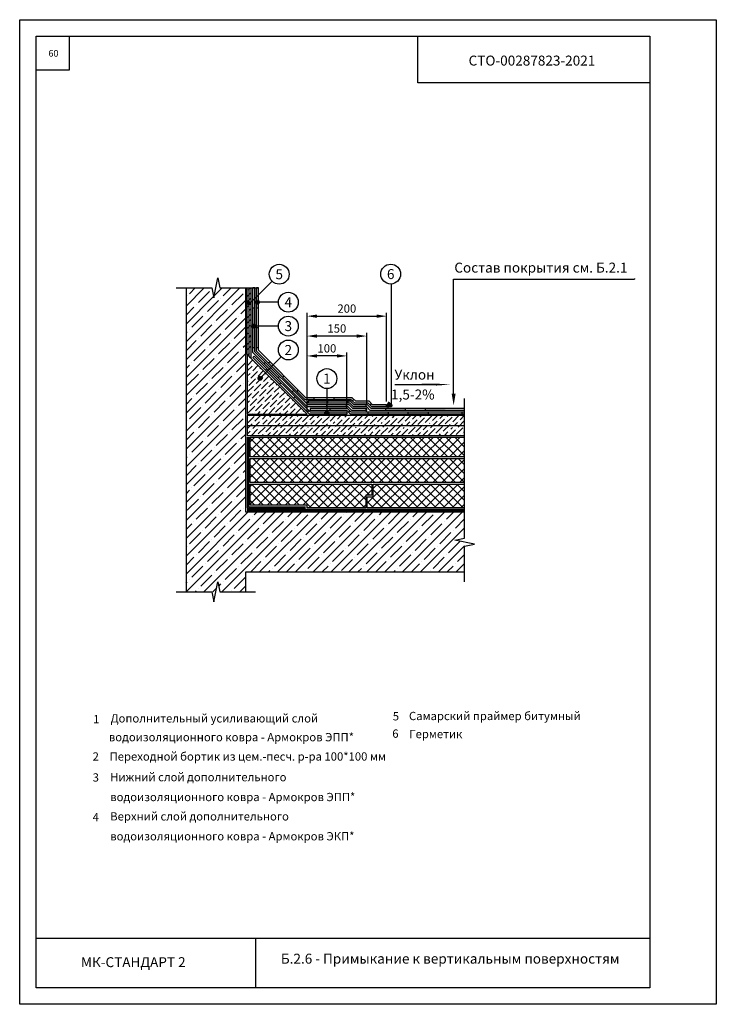
# Model space of a CAD drawing. Units: millimetres. Extents: x -172883 to 37297, y -124020 to 186017.
# Drawn here: x -44584 to -42484, y -35932 to -32962 of the extents above; entities that cross this region are included whole.
import ezdxf
from ezdxf.enums import TextEntityAlignment as Align

# ---------------------------------------------------------------- set-up
doc = ezdxf.new("R2010")
doc.units = ezdxf.units.MM
doc.layers.get('Defpoints').update_dxf_attribs({"color": 254, "lineweight": 25})
doc.layers.add('_Текст', color=7, linetype='Continuous')
doc.layers.add('Железобетон', color=7, linetype='Continuous', lineweight=25)
doc.layers.add('мкБетон', color=7, linetype='Continuous', lineweight=25)
doc.styles.add('Arial', font='arial.ttf')
pattern_1 = [(45, (-108649.228, -36627.309), (-13.470384, 13.470384), []), (135, (-108649.228, -36627.309), (-13.470384, -13.470384), [])]

msp = doc.modelspace()

# ---------------------------------------------------------------- hatches: boundary and pattern name
at = {"layer": 'Железобетон'}
h = msp.add_hatch(dxfattribs=at)
h.set_pattern_fill('ANSI36', color=256, scale=3.6, style=0)
h.set_pattern_definition([(45, (-45600.476, -53910.672), (6.061673, 22.226134), [28.575, -5.715, 0, -5.715])])
h.paths.add_polyline_path([(-43897.4, -33628.4), (-43897.7, -33628), (-43897.7, -33629.1)])
h.paths.add_polyline_path([(-43885.7, -33771.1), (-43897.7, -33771.1), (-43897.7, -33971.5), (-43885.7, -33983.5)])
h = msp.add_hatch(dxfattribs=at)
h.set_pattern_fill('ANSI35', color=256, scale=6, style=0)
h.set_pattern_definition([(45, (-45432.476, -71115.07), (-26.94077, 26.94077), []), (45, (-45405.535, -71115.07), (-26.94077, 26.94077), [47.625, -9.525, 0, -9.525])])
h.paths.add_polyline_path([(-43902.5, -34447.9), (-43902.5, -33771.1), (-43992.5, -33771.1), (-43998.5, -33801.1), (-44004.5, -33771.1), (-44082.5, -33771.1), (-44082.5, -34687.9), (-43992.5, -34687.9), (-43986.5, -34657.9), (-43980.5, -34687.9), (-43902.5, -34687.9), (-43902.5, -34627.9), (-43242.5, -34627.9), (-43242.5, -34537.9), (-43272.5, -34531.9), (-43242.5, -34525.9), (-43242.5, -34447.9)])
h = msp.add_hatch(color=256, dxfattribs=at)
h.dxf.hatch_style = 1
h.paths.add_polyline_path([(-43477.7, -34129.9), (-43477.7, -34123.9), (-43519.9, -34123.9), (-43523.6, -34120.2), (-43527.8, -34124.5), (-43522.4, -34129.9)])
h.paths.add_polyline_path([(-43584.3, -34108.3), (-43580.5, -34112), (-43576.3, -34107.8), (-43581.8, -34102.3), (-43636.5, -34102.3), (-43636.5, -34108.3)])
h.paths.add_polyline_path([(-43721.1, -34102.3), (-43744.3, -34079), (-43748.6, -34083.2), (-43723.5, -34108.3), (-43696.5, -34108.3), (-43696.5, -34102.3)])
h.paths.add_polyline_path([(-43819.6, -34003.8), (-43823.8, -34008), (-43791, -34040.8), (-43786.8, -34036.6)])
h.paths.add_polyline_path([(-43829.2, -33994.1), (-43833.4, -33998.4), (-43823.8, -34008), (-43819.6, -34003.8)])
h.paths.add_polyline_path([(-43864.1, -33891.1), (-43870.1, -33891.1), (-43870.1, -33951.1), (-43864.1, -33951.1)])
h.paths.add_polyline_path([(-43864.1, -33771.1), (-43870.1, -33771.1), (-43870.1, -33809.1, -0.267949), (-43864.1, -33809.1)])
h.paths.add_polyline_path([(-43864.1, -33819.5, -0.267949), (-43870.1, -33819.5), (-43870.1, -33831.1), (-43864.1, -33831.1)])
h.paths.add_polyline_path([(-43864.1, -33809.1, 0.267949), (-43870.1, -33809.1), (-43870.1, -33819.5, 0.267949), (-43864.1, -33819.5)])
for points in [[(-43886.1, -33817.2, -1), (-43898.1, -33817.2, -1)], [(-43861.1, -33814.3, -1), (-43873.1, -33814.3, -1)], [(-43861.1, -33814.3, -1), (-43873.1, -33814.3, -1)], [(-43871.9, -33886.3, -1), (-43883.9, -33886.3, -1)], [(-43871.9, -33886.3, -1), (-43883.9, -33886.3, -1)], [(-43853.4, -34043.6, -1), (-43865.4, -34043.6, -1)], [(-43853.4, -34043.6, -1), (-43865.4, -34043.6, -1)], [(-43471.5, -34125.8, 1), (-43459.5, -34125.8, 1)], [(-43663.7, -34148.5, 1), (-43651.7, -34148.5, 1)]]:
    msp.add_hatch(color=256, dxfattribs=at).paths.add_polyline_path(points)
h = msp.add_hatch(color=256, dxfattribs=at)
h.dxf.hatch_style = 1
h.paths.add_polyline_path([(-43537.7, -34134.7), (-43540.8, -34134.7), (-43540.8, -34140.7), (-43537.7, -34140.7)])
h.paths.add_polyline_path([(-43598.8, -34129.9), (-43598.8, -34123.9), (-43657.7, -34123.9), (-43657.7, -34129.9)])
h.paths.add_polyline_path([(-43657.7, -34123.9), (-43658.8, -34123.9), (-43658.8, -34129.9), (-43657.7, -34129.9)])
h.paths.add_polyline_path([(-43720.1, -34127), (-43715.9, -34122.7), (-43758.3, -34080.3), (-43762.5, -34084.5)])
h.paths.add_polyline_path([(-43805, -34042.1), (-43800.7, -34037.9), (-43827.2, -34011.4), (-43831.4, -34015.6)])
h.paths.add_polyline_path([(-43831.4, -34015.6), (-43827.2, -34011.4), (-43843.2, -33995.4), (-43847.4, -33999.7)])
h.paths.add_polyline_path([(-43880.9, -33951.1), (-43874.9, -33951.1), (-43874.9, -33891.5, -0.267949), (-43880.9, -33891.5)])
h.paths.add_polyline_path([(-43874.9, -33881.1, 0.267949), (-43880.9, -33881.1), (-43880.9, -33891.1), (-43874.9, -33891.1)])
h.paths.add_polyline_path([(-43874.9, -33831.1), (-43880.9, -33831.1), (-43880.9, -33881.1, -0.267949), (-43874.9, -33881.1)])
h = msp.add_hatch(dxfattribs=at)
h.set_pattern_fill('ANSI36', color=256, scale=3.6, style=0)
h.set_pattern_definition([(45, (-45600.476, -54054.672), (6.061673, 22.226134), [28.575, -5.715, 0, -5.715])])
h.paths.add_polyline_path([(-43717.7, -34151.5), (-43897.7, -33971.5), (-43897.7, -34151.5)])
h = msp.add_hatch(color=256, dxfattribs=at)
h.dxf.hatch_style = 1
h.paths.add_polyline_path([(-43834.8, -34019), (-43839, -34014.9), (-43843.2, -34019.1), (-43839.1, -34023.3)])
h.paths.add_polyline_path([(-43834.8, -34019), (-43839.1, -34023.3), (-43800.8, -34061.5), (-43796.6, -34057.3)])
h.paths.add_polyline_path([(-43716, -34146.4), (-43711.7, -34142.1), (-43754.2, -34099.7), (-43758.4, -34104)])
h.paths.add_polyline_path([(-43597.7, -34151.5), (-43597.7, -34145.5), (-43652.3, -34145.9, -0.112517), (-43651.7, -34148.5, -0.151949), (-43652.7, -34151.9)])
h.paths.add_polyline_path([(-43651.7, -34148.5, 0.112517), (-43652.3, -34145.9), (-43657.7, -34145.9), (-43657.7, -34151.9), (-43652.7, -34151.9, 0.151949)])
h = msp.add_hatch(color=256, dxfattribs=at)
h.dxf.hatch_style = 1
h.paths.add_polyline_path([(-43308.1, -34140.7, -0.131653), (-43308.9, -34137.7, -0.131652), (-43308.1, -34134.7), (-43361.2, -34134.7), (-43361.2, -34140.7)])
h.paths.add_polyline_path([(-43302.9, -34134.7), (-43308.1, -34134.7, 0.131652), (-43308.9, -34137.7, 0.131653), (-43308.1, -34140.7), (-43302.9, -34140.7)])
h.paths.add_polyline_path([(-43302.9, -34140.7), (-43301.2, -34140.7), (-43301.2, -34134.7), (-43302.9, -34134.7)])
h.paths.add_polyline_path([(-43421.2, -34140.7), (-43421.2, -34134.7), (-43481.2, -34134.7), (-43481.2, -34140.7)])
h.paths.add_polyline_path([(-43575.4, -34123.9), (-43586.2, -34113.1), (-43594.7, -34113.1), (-43594.7, -34119.1), (-43588.7, -34119.1), (-43577.9, -34129.9), (-43539.2, -34129.9), (-43539.2, -34123.9)])
h.paths.add_polyline_path([(-43714.7, -34113.1), (-43714.7, -34119.1), (-43657.7, -34119.1), (-43657.7, -34113.1)])
h.paths.add_polyline_path([(-43654.7, -34113.1), (-43657.7, -34113.1), (-43657.7, -34119.1), (-43654.7, -34119.1)])
h = msp.add_hatch(dxfattribs=at)
h.set_pattern_fill('HONEY', color=256, scale=0.084, angle=162.8947, style=0)
h.set_pattern_definition([(162.8947358, (-38208.54634, -19078.39285), (-0.450288645, -0.1030862774), [0.2667, -0.5334]), (282.8947358, (-38208.54634, -19078.39285), (0.3144196575, -0.338418267), [0.2667, -0.5334]), (222.8947358, (-38208.54634, -19078.39285), (-0.1358689876, -0.4415045444), [-0.5334, 0.2667])])
h.paths.add_polyline_path([(-43476.9, -34131.4), (-43478.1, -34127.5), (-43472.2, -34116.3, -0.198912), (-43463.2, -34127.2)])
h = msp.add_hatch(color=256, dxfattribs=at)
h.dxf.hatch_style = 1
h.paths.add_polyline_path([(-43250.3, -34151.5), (-43242.5, -34151.5), (-43242.5, -34145.5), (-43250.3, -34145.5)])
h.paths.add_polyline_path([(-43352.9, -34145.5), (-43412.9, -34145.5), (-43412.9, -34151.5), (-43352.9, -34151.5)])
h.paths.add_polyline_path([(-43472.9, -34151.5), (-43472.9, -34145.5), (-43532.9, -34145.5), (-43532.9, -34151.5)])
h.paths.add_polyline_path([(-43648.4, -34134.7), (-43648.4, -34140.7), (-43597.7, -34140.7), (-43592.9, -34145.5), (-43588.6, -34141.2), (-43595.2, -34134.7)])
h = msp.add_hatch(dxfattribs=at)
h.set_pattern_fill('ANSI36', color=256, scale=3.6, style=0)
h.set_pattern_definition([(45, (-45432.476, -71115.072), (6.061673, 22.226134), [28.575, -5.715, 0, -5.715])])
edge = h.paths.add_edge_path()
edge.add_line((-43242.5, -34216.3), (-43242.5, -34186.3))
edge.add_line((-43242.5, -34186.3), (-43272.5, -34186.3))
edge.add_arc((-43278.5, -34186.3), 6, 180, 360, ccw=False)
edge.add_line((-43284.5, -34186.3), (-43344.5, -34186.3))
edge.add_arc((-43350.5, -34186.3), 6, 180, 360, ccw=False)
edge.add_line((-43356.5, -34186.3), (-43416.5, -34186.3))
edge.add_arc((-43422.5, -34186.3), 6, 180, 360, ccw=False)
edge.add_line((-43428.5, -34186.3), (-43488.5, -34186.3))
edge.add_arc((-43494.5, -34186.3), 6, 180, 360, ccw=False)
edge.add_line((-43500.5, -34186.3), (-43560.5, -34186.3))
edge.add_arc((-43566.5, -34186.3), 6, 180, 360, ccw=False)
edge.add_line((-43572.5, -34186.3), (-43632.5, -34186.3))
edge.add_arc((-43638.5, -34186.3), 6, 180, 360, ccw=False)
edge.add_line((-43644.5, -34186.3), (-43704.5, -34186.3))
edge.add_arc((-43710.5, -34186.3), 6, 180, 360, ccw=False)
edge.add_line((-43716.5, -34186.3), (-43776.5, -34186.3))
edge.add_arc((-43782.5, -34186.3), 6, 180, 360, ccw=False)
edge.add_line((-43788.5, -34186.3), (-43848.5, -34186.3))
edge.add_arc((-43854.5, -34186.3), 6, 180, 360, ccw=False)
edge.add_line((-43860.5, -34186.3), (-43897.7, -34186.3))
edge.add_line((-43897.7, -34186.3), (-43897.7, -34216.3))
edge.add_line((-43897.7, -34216.3), (-43242.5, -34216.3))
edge = h.paths.add_edge_path()
edge.add_line((-43242.5, -34186.3), (-43242.5, -34162.3))
edge.add_line((-43242.5, -34162.3), (-43715.4, -34162.3))
edge.add_line((-43715.4, -34162.3), (-43721.4, -34156.3))
edge.add_line((-43721.4, -34156.3), (-43897.7, -34156.3))
edge.add_line((-43897.7, -34156.3), (-43897.7, -34186.3))
edge.add_line((-43897.7, -34186.3), (-43860.5, -34186.3))
edge.add_arc((-43854.5, -34186.3), 6, 0, 180, ccw=False)
edge.add_line((-43848.5, -34186.3), (-43788.5, -34186.3))
edge.add_arc((-43782.5, -34186.3), 6, 0, 180, ccw=False)
edge.add_line((-43776.5, -34186.3), (-43716.5, -34186.3))
edge.add_arc((-43710.5, -34186.3), 6, 0, 180, ccw=False)
edge.add_line((-43704.5, -34186.3), (-43644.5, -34186.3))
edge.add_arc((-43638.5, -34186.3), 6, 0, 180, ccw=False)
edge.add_line((-43632.5, -34186.3), (-43572.5, -34186.3))
edge.add_arc((-43566.5, -34186.3), 6, 0, 180, ccw=False)
edge.add_line((-43560.5, -34186.3), (-43500.5, -34186.3))
edge.add_arc((-43494.5, -34186.3), 6, 0, 180, ccw=False)
edge.add_line((-43488.5, -34186.3), (-43428.5, -34186.3))
edge.add_arc((-43422.5, -34186.3), 6, 0, 180, ccw=False)
edge.add_line((-43416.5, -34186.3), (-43356.5, -34186.3))
edge.add_arc((-43350.5, -34186.3), 6, 0, 180, ccw=False)
edge.add_line((-43344.5, -34186.3), (-43284.5, -34186.3))
edge.add_arc((-43278.5, -34186.3), 6, 0, 180, ccw=False)
edge.add_line((-43272.5, -34186.3), (-43242.5, -34186.3))
h.paths.add_polyline_path([(-43242.5, -34162.3), (-43242.5, -34156.3), (-43721.4, -34156.3), (-43715.4, -34162.3)])
h = msp.add_hatch(dxfattribs=at)
h.set_pattern_fill('ANSI37', color=256, scale=6, style=0)
h.set_pattern_definition(pattern_1)
h.paths.add_polyline_path([(-43889.3, -34221.1), (-43889.3, -34281.1), (-43242.5, -34281.1), (-43242.5, -34221.1)])
h = msp.add_hatch(color=256, dxfattribs=at)
h.dxf.hatch_style = 1
h.paths.add_polyline_path([(-43782.4, -34431.1), (-43842.4, -34431.1), (-43842.4, -34434.7), (-43782.4, -34434.7)])
h.paths.add_polyline_path([(-43894.1, -34369.3), (-43897.7, -34369.3), (-43897.7, -34429.3), (-43894.1, -34429.3)])
h.paths.add_polyline_path([(-43894.1, -34249.3), (-43897.7, -34249.3), (-43897.7, -34309.3), (-43894.1, -34309.3)])
h = msp.add_hatch(dxfattribs=at)
h.set_pattern_fill('ANSI37', color=256, scale=6, style=0)
h.set_pattern_definition(pattern_1)
h.paths.add_polyline_path([(-43889.3, -34362.7), (-43889.3, -34426.3), (-43717.7, -34426.3), (-43717.7, -34434.7), (-43540.7, -34434.7), (-43540.7, -34396.3), (-43522.7, -34396.3), (-43522.7, -34362.7)])
h.paths.add_polyline_path([(-43242.5, -34434.7), (-43242.5, -34362.7), (-43517.9, -34362.7), (-43517.9, -34401.1), (-43535.9, -34401.1), (-43535.9, -34434.7)])
h.paths.add_polyline_path([(-43242.5, -34357.9), (-43242.5, -34285.9), (-43889.3, -34285.9), (-43889.3, -34357.9)])
h = msp.add_hatch(color=256, dxfattribs=at)
h.dxf.hatch_style = 1
h.paths.add_polyline_path([(-43838, -34439.5), (-43898, -34439.5), (-43898, -34443.1), (-43838, -34443.1)])
h.paths.add_polyline_path([(-43718, -34439.5), (-43778, -34439.5), (-43778, -34443.1), (-43718, -34443.1)])
h.paths.add_polyline_path([(-43598, -34439.5), (-43658, -34439.5), (-43658, -34443.1), (-43598, -34443.1)])
h.paths.add_polyline_path([(-43478, -34439.5), (-43538, -34439.5), (-43538, -34443.1), (-43478, -34443.1)])
h.paths.add_polyline_path([(-43358, -34439.5), (-43418, -34439.5), (-43418, -34443.1), (-43358, -34443.1)])
h.paths.add_polyline_path([(-43242.5, -34439.5), (-43296.8, -34439.5, -0.076321), (-43296.5, -34441.3, -0.07632), (-43296.8, -34443.1), (-43242.5, -34443.1)])
h.paths.add_polyline_path([(-43296.8, -34439.5), (-43298, -34439.5), (-43298, -34443.1), (-43296.8, -34443.1, 0.07632), (-43296.5, -34441.3, 0.076321)])

# ---------------------------------------------------------------- linework, layer by layer
at = {"layer": 'Defpoints'}
msp.add_lwpolyline([(-42483.8, -35932.1), (-44583.8, -35932.1), (-44583.8, -32962.1), (-42483.8, -32962.1)], close=True, dxfattribs=at)
at = {"layer": 'Железобетон'}
for p, q in [((-43463.4, -34125.8), (-43463.4, -33759.4)), ((-43275.7, -34089.8), (-43275.7, -33744.3)), ((-43275.7, -33744.3), (-42732.4, -33744.3)), ((-42732.4, -33744.3), (-42730.9, -33744.3)), ((-43891.7, -33977.5), (-43891.7, -33771.1)), ((-43874.9, -33771.1), (-43880.9, -33771.1)), ((-43880.9, -33966.2), (-43880.9, -33771.1)), ((-43874.9, -33963.7), (-43874.9, -33771.1)), ((-43864.1, -33771.1), (-43870.1, -33771.1)), ((-43880.9, -33831.1), (-43874.9, -33831.1)), ((-43870.1, -33831.1), (-43864.1, -33831.1)), ((-43717.7, -34141.5), (-43717.7, -33846.3)), ((-43687.7, -33856.3), (-43507.7, -33856.3)), ((-43477.7, -34113.9), (-43477.7, -33846.3)), ((-43874.9, -33891.1), (-43880.9, -33891.1)), ((-43864.1, -33891.1), (-43870.1, -33891.1)), ((-43717.7, -34141.5), (-43717.7, -33906.3)), ((-43567.7, -33916.3), (-43687.7, -33916.3)), ((-43537.7, -34124.7), (-43537.7, -33906.3)), ((-43880.9, -33951.1), (-43874.9, -33951.1)), ((-43717.2, -34129.9), (-43880.9, -33966.2)), ((-43714.7, -34123.9), (-43874.9, -33963.7)), ((-43870.1, -33951.1), (-43864.1, -33951.1)), ((-43717.7, -34141.5), (-43717.7, -33966.3)), ((-43627.7, -33976.3), (-43687.7, -33976.3)), ((-43597.7, -34135.5), (-43597.7, -33966.3)), ((-43843.2, -33995.4), (-43847.4, -33999.7)), ((-43829.2, -33994.1), (-43833.4, -33998.4)), ((-43843.2, -34019.1), (-43839, -34014.9)), ((-43805, -34042.1), (-43800.7, -34037.9)), ((-43796.6, -34057.3), (-43800.8, -34061.5)), ((-43791, -34040.8), (-43786.8, -34036.6)), ((-43758.3, -34080.3), (-43762.5, -34084.5)), ((-43744.3, -34079), (-43748.6, -34083.2)), ((-43758.4, -34104), (-43754.2, -34099.7)), ((-43720.1, -34127), (-43715.9, -34122.7)), ((-43714.7, -34113.1), (-43714.7, -34119.1)), ((-43590.7, -34123.9), (-43714.7, -34123.9)), ((-43696.5, -34108.3), (-43696.5, -34102.3)), ((-43658.8, -34123.9), (-43658.8, -34129.9)), ((-43654.7, -34119.1), (-43654.7, -34113.1)), ((-43636.5, -34102.3), (-43636.5, -34108.3)), ((-43598.8, -34129.9), (-43598.8, -34123.9)), ((-43594.7, -34113.1), (-43594.7, -34119.1)), ((-43579.9, -34134.7), (-43590.7, -34123.9)), ((-43580.5, -34112), (-43576.3, -34107.8)), ((-43539.2, -34129.9), (-43539.2, -34123.9)), ((-43527.8, -34124.5), (-43523.6, -34120.2)), ((-43477.7, -34129.9), (-43477.7, -34123.9)), ((-43593.2, -34129.9), (-43717.2, -34129.9)), ((-43711.7, -34142.1), (-43716, -34146.4)), ((-43708.4, -34134.7), (-43708.4, -34140.7)), ((-43595.2, -34134.7), (-43708.4, -34134.7)), ((-43597.7, -34140.7), (-43708.4, -34140.7)), ((-43648.4, -34140.7), (-43648.4, -34134.7)), ((-43586.9, -34151.5), (-43597.7, -34140.7)), ((-43584.4, -34145.5), (-43595.2, -34134.7)), ((-43582.4, -34140.7), (-43593.2, -34129.9)), ((-43588.6, -34141.2), (-43592.9, -34145.5)), ((-43242.5, -34151.5), (-43586.9, -34151.5)), ((-43242.5, -34145.5), (-43584.4, -34145.5)), ((-43537.7, -34140.7), (-43582.4, -34140.7)), ((-43537.7, -34134.7), (-43579.9, -34134.7)), ((-43540.8, -34134.7), (-43540.8, -34140.7)), ((-43537.7, -34134.7), (-43540.8, -34134.7)), ((-43540.8, -34140.7), (-43537.7, -34140.7)), ((-43537.7, -34140.7), (-43537.7, -34134.7)), ((-43532.9, -34151.5), (-43532.9, -34145.5)), ((-43481.2, -34134.7), (-43481.2, -34140.7)), ((-43472.9, -34145.5), (-43472.9, -34151.5)), ((-43421.2, -34140.7), (-43421.2, -34134.7)), ((-43412.9, -34151.5), (-43412.9, -34145.5)), ((-43361.2, -34134.7), (-43361.2, -34140.7)), ((-43352.9, -34145.5), (-43352.9, -34151.5)), ((-43250.3, -34151.5), (-43250.3, -34145.5)), ((-43242.5, -34151.5), (-43242.5, -34145.5)), ((-43897.7, -34221.1), (-43897.7, -34245.3)), ((-43894.1, -34221.1), (-43894.1, -34245.3)), ((-43897.7, -34245.3), (-43897.7, -34434.7)), ((-43894.1, -34245.3), (-43894.1, -34431.1)), ((-43242.5, -34439.5), (-43898, -34439.5)), ((-43242.5, -34443.1), (-43898, -34443.1)), ((-43894.1, -34429.3), (-43897.7, -34429.3)), ((-43897.7, -34434.7), (-43722.4, -34434.7)), ((-43894.1, -34431.1), (-43722.4, -34431.1)), ((-44533.8, -35732.1), (-42683.8, -35732.1)), ((-43872.3, -35882.2), (-43872.3, -35732.2))]:
    msp.add_line(p, q, dxfattribs=at)
at = {"layer": 'Железобетон', "color": 32}
for p, q in [((-43870.1, -33961.7), (-43870.1, -33771.1)), ((-43864.1, -33959.3), (-43864.1, -33771.1)), ((-43723.5, -34108.3), (-43870.1, -33961.7)), ((-43721.1, -34102.3), (-43864.1, -33959.3)), ((-43584.3, -34108.3), (-43723.5, -34108.3)), ((-43581.8, -34102.3), (-43721.1, -34102.3)), ((-43586.2, -34113.1), (-43714.7, -34113.1)), ((-43588.7, -34119.1), (-43714.7, -34119.1)), ((-43577.9, -34129.9), (-43588.7, -34119.1)), ((-43575.4, -34123.9), (-43586.2, -34113.1)), ((-43573.5, -34119.1), (-43584.3, -34108.3)), ((-43571, -34113.1), (-43581.8, -34102.3)), ((-43535.2, -34123.9), (-43575.4, -34123.9)), ((-43533.2, -34119.1), (-43573.5, -34119.1)), ((-43530.7, -34113.1), (-43571, -34113.1)), ((-43524.4, -34134.7), (-43535.2, -34123.9)), ((-43522.4, -34129.9), (-43533.2, -34119.1)), ((-43519.9, -34123.9), (-43530.7, -34113.1)), ((-43477.7, -34123.9), (-43519.9, -34123.9)), ((-43537.7, -34129.9), (-43577.9, -34129.9)), ((-43526.9, -34140.7), (-43537.7, -34129.9)), ((-43242.5, -34140.7), (-43526.9, -34140.7)), ((-43242.5, -34134.7), (-43524.4, -34134.7)), ((-43477.7, -34129.9), (-43522.4, -34129.9))]:
    msp.add_line(p, q, dxfattribs=at)
at = {"layer": 'Железобетон', "color": 242, "true_color": 0xcd2027}
msp.add_line((-43876.6, -33977.2), (-43880.9, -33981.5), dxfattribs=at)
at = {"layer": 'Железобетон', "color": 1}
for p, q in [((-43710.1, -34152.3), (-43880.9, -33981.5)), ((-43707.6, -34146.3), (-43876.6, -33977.2)), ((-43597.7, -34151.5), (-43710.1, -34152.3)), ((-43597.7, -34145.5), (-43707.6, -34146.3))]:
    msp.add_line(p, q, dxfattribs=at)
at = {"layer": 'Железобетон'}
for points in [[(-42683.8, -33012.1), (-42683.8, -35882.1), (-44533.8, -35882.1), (-44533.8, -33012.1), (-42683.8, -33012.1)], [(-44434.6, -33012.3), (-44435.1, -33114.6), (-44533.7, -33114.6)], [(-42683.8, -33152.1), (-43383.8, -33152.1), (-43383.8, -33012.1)], [(-44112.5, -33771.1), (-44004.5, -33771.1), (-43998.5, -33801.1), (-43986.5, -33741.1), (-43980.5, -33771.1), (-43864.1, -33771.1)], [(-43822.7, -33751.1), (-43886.9, -33815.3)], [(-44082.5, -33771.1), (-44082.5, -34687.9)], [(-43242.5, -34447.9), (-43902.5, -34447.9), (-43902.5, -33771.1)], [(-43897.7, -33971.5), (-43897.7, -33771.1)], [(-43885.7, -33983.5), (-43885.7, -33771.1)], [(-43804.1, -33814.3), (-43867.1, -33814.3)], [(-43804.1, -33886.3), (-43877.9, -33886.3)], [(-43897.7, -33971.5), (-43897.7, -34151.5), (-43717.7, -34151.5), (-43897.7, -33971.5)], [(-43795.3, -33979.5), (-43859.4, -34043.6)], [(-43452.9, -34062.7), (-43326.9, -34062.7)], [(-43326.9, -34062.7), (-43371.9, -34062.7)], [(-43657.7, -34074.7), (-43657.7, -34148.5)], [(-43242.5, -34657.9), (-43242.5, -34549.9), (-43212.5, -34543.9), (-43272.5, -34531.9), (-43242.5, -34525.9), (-43242.5, -34104.7)], [(-43597.7, -34145.5), (-43597.7, -34151.5)], [(-43242.5, -34156.3), (-43897.7, -34156.3), (-43897.7, -34216.3), (-43242.5, -34216.3)], [(-43897.7, -34186.3), (-43242.5, -34186.3)], [(-43242.5, -34281.1), (-43889.3, -34281.1), (-43889.3, -34221.1), (-43242.5, -34221.1)], [(-43889.3, -34285.9), (-43242.5, -34285.9)], [(-43242.5, -34357.9), (-43889.3, -34357.9), (-43889.3, -34285.9)], [(-43889.3, -34362.7), (-43522.7, -34362.7), (-43522.7, -34396.3), (-43540.7, -34396.3), (-43540.7, -34434.7), (-43717.7, -34434.7), (-43717.7, -34426.3), (-43889.3, -34426.3), (-43889.3, -34362.7)], [(-43242.5, -34434.7), (-43535.9, -34434.7), (-43535.9, -34401.1), (-43517.9, -34401.1), (-43517.9, -34362.7), (-43242.5, -34362.7)], [(-43902.5, -34687.9), (-43902.5, -34627.9), (-43242.5, -34627.9)], [(-44112.5, -34687.9), (-44004.5, -34687.9), (-43998.5, -34717.9), (-43986.5, -34657.9), (-43980.5, -34687.9), (-43872.5, -34687.9)]]:
    msp.add_lwpolyline(points, dxfattribs=at)
msp.add_lwpolyline([(-43284, -34062.7, 0, 6, 0), (-43329, -34062.7, 0, 0, 0)], format="xyseb", dxfattribs=at)
for centre, radius in [((-43801.5, -33729.9), 30), ((-43465.4, -33729.4), 30), ((-43774.1, -33814.3), 30), ((-43867.1, -33814.3), 6), ((-43867.1, -33814.3), 6), ((-43774.1, -33886.3), 30), ((-43877.9, -33886.3), 6), ((-43877.9, -33886.3), 6), ((-43774.1, -33958.3), 30), ((-43657.7, -34044.7), 30), ((-43859.4, -34043.6), 6), ((-43859.4, -34043.6), 6), ((-43657.7, -34148.5), 6)]:
    msp.add_circle(centre, radius, dxfattribs=at)
at = {"layer": 'Железобетон', "lineweight": 30}
for points in [[(-43687.7, -33851.3), (-43687.7, -33861.3), (-43717.7, -33856.3)], [(-43507.7, -33851.3), (-43507.7, -33861.3), (-43477.7, -33856.3)], [(-43687.7, -33911.3), (-43687.7, -33921.3), (-43717.7, -33916.3)], [(-43567.7, -33911.3), (-43567.7, -33921.3), (-43537.7, -33916.3)], [(-43687.7, -33971.3), (-43687.7, -33981.3), (-43717.7, -33976.3)], [(-43627.7, -33971.3), (-43627.7, -33981.3), (-43597.7, -33976.3)]]:
    msp.add_solid(points, dxfattribs=at)
at = {"layer": 'Железобетон'}
msp.add_solid([(-43281.7, -34089.8), (-43269.7, -34089.8), (-43275.7, -34125.8)], dxfattribs=at)
at = {"layer": 'мкБетон', "color": 18, "ltscale": 90, "true_color": 0x000000}
msp.add_line((-42730.9, -33742.9), (-42730.9, -33744.3), dxfattribs=at)

# ---------------------------------------------------------------- texts
at = {"layer": '_Текст', "style": 'Arial'}
for s, p in [('Дополнительный усиливающий слой ', (-44310.1, -35069.5)), ('Герметик ', (-43409.4, -35116.8)), (' водоизоляционного ковра - Армокров ЭПП*', (-44322.7, -35126.2)), ('Нижний слой дополнительного ', (-44311, -35246.8)), ('водоизоляционного ковра - Армокров ЭПП*', (-44311, -35306.8)), ('Верхний слой дополнительного ', (-44311, -35365.1)), ('водоизоляционного ковра - Армокров ЭКП*', (-44311, -35425.1))]:
    msp.add_text(s, height=25, dxfattribs=at).set_placement(p, align=Align.MIDDLE_LEFT)
msp.add_text('6', height=25, dxfattribs=at).set_placement((-43451.2, -35115.5), align=Align.MIDDLE_CENTER)
at = {"layer": 'Железобетон', "style": 'Arial'}
for s, p in [('   СТО-00287823-2021', (-43258.1, -33109.8)), ('    МК-СТАНДАРТ 2  ', (-44435.9, -35829.3))]:
    msp.add_text(s, height=30, dxfattribs=at).set_placement(p, align=Align.BOTTOM_LEFT)
for s, height, p in [('Состав покрытия см. Б.2.1 ', 30, (-43273.6, -33709.9)), ('Самарский праймер битумный', 25, (-43410.3, -35062.4)), ('Переходной бортик из цем.-песч. р-ра 100*100 мм', 25, (-44313, -35184.5))]:
    msp.add_text(s, height=height, dxfattribs=at).set_placement(p, align=Align.MIDDLE_LEFT)
for s, height, p in [('5', 30, (-43801.5, -33729.9)), ('6', 30, (-43465.4, -33729.4)), ('4', 30, (-43774.1, -33814.3)), ('3', 30, (-43774.1, -33886.3)), ('2', 30, (-43774.1, -33958.3)), ('1', 30, (-43657.7, -34044.7)), ('1', 25, (-44353, -35071.9)), ('5', 25, (-43449.7, -35063.2)), ('2', 25, (-44354.6, -35184.5)), ('3', 25, (-44354.5, -35247.7)), ('4', 25, (-44354.5, -35367.7))]:
    msp.add_text(s, height=height, dxfattribs=at).set_placement(p, align=Align.MIDDLE_CENTER)
for s, p in [('Уклон', (-43332.9, -34032.7)), ('1,5-2%%%', (-43332.9, -34092.7))]:
    msp.add_text(s, height=30, dxfattribs=at).set_placement(p, align=Align.MIDDLE_RIGHT)
at = {"layer": 'Железобетон', "attachment_point": 5, "style": 'Arial'}
for s, insert, char_height, width in [('60', (-44482.1, -33066.1), 20, 100), ('Б.2.6 - Примыкание к вертикальным поверхностям', (-43286.2, -35798.3), 30, 1100)]:
    msp.add_mtext(s, dxfattribs=dict(at, insert=insert, char_height=char_height, width=width))
at = {"layer": 'Железобетон', "char_height": 25, "attachment_point": 5, "style": 'Arial'}
for s, insert in [('\\A1;200', (-43597.7, -33833.5)), ('\\A1;150', (-43627.7, -33893.5)), ('\\A1;100', (-43657.7, -33953.5))]:
    msp.add_mtext(s, dxfattribs=dict(at, insert=insert))

doc.saveas('drawing.dxf')
